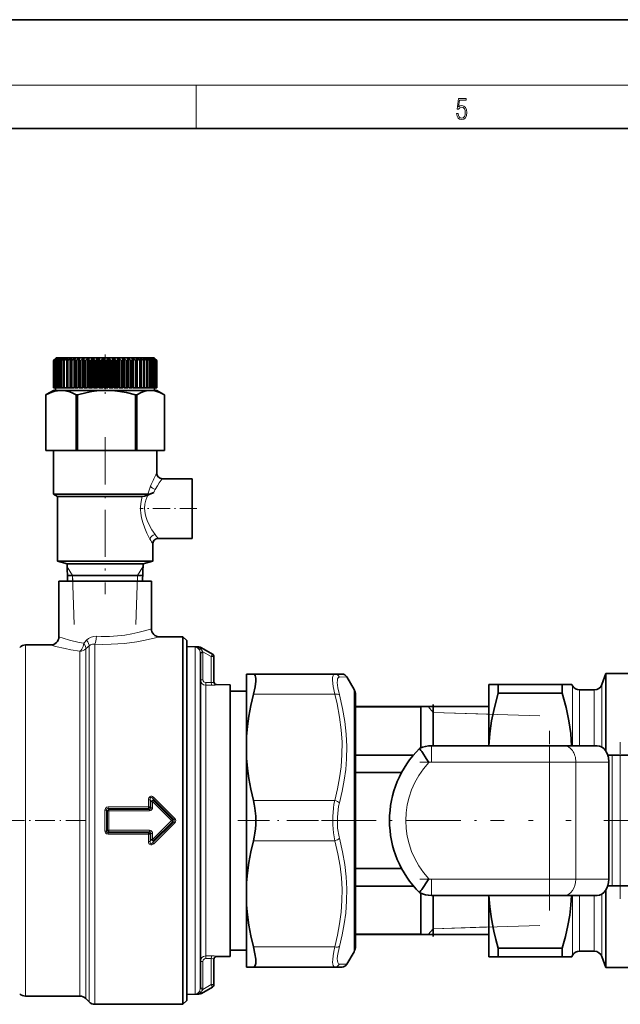
# Model space of a CAD drawing. Extents: x 0 to 420, y 0 to 297.
# Drawn here: x 199 to 254, y 207 to 297 of the extents above; entities that cross this region are included whole.
import ezdxf

# ---------------------------------------------------------------- set-up
doc = ezdxf.new("R2010")
doc.units = 0
doc.linetypes.add('DASHDOT', pattern=[18.5, 12, -3, 0.5, -3])

msp = doc.modelspace()

# ---------------------------------------------------------------- linework, layer by layer
at = {"color": 7, "lineweight": 35}
for p, q in [((210, 297), (0, 297)), ((420, 297), (210, 297)), ((410, 287), (20, 287)), ((202.095, 265.895), (201.89, 265.695)), ((202.138, 265.945), (201.893, 265.701)), ((202.102, 265.895), (201.914, 265.695)), ((202.147, 265.895), (201.932, 265.695)), ((202.165, 265.895), (201.992, 265.695)), ((202.249, 265.895), (202.026, 265.695)), ((202.102, 265.895), (202.095, 265.895)), ((202.095, 265.895), (202.095, 265.887)), ((202.278, 265.895), (202.121, 265.695)), ((202.138, 265.945), (204.546, 265.945)), ((202.165, 265.895), (202.147, 265.895)), ((202.147, 265.895), (202.147, 265.874)), ((202.398, 265.895), (202.17, 265.695)), ((202.278, 265.895), (202.249, 265.895)), ((202.249, 265.895), (202.249, 265.858)), ((202.437, 265.895), (202.3, 265.695)), ((202.594, 265.895), (202.363, 265.695)), ((202.437, 265.895), (202.398, 265.895)), ((202.398, 265.895), (202.398, 265.838)), ((202.643, 265.895), (202.526, 265.695)), ((202.643, 265.895), (202.594, 265.895)), ((202.594, 265.895), (202.594, 265.811)), ((202.834, 265.895), (202.603, 265.695)), ((202.893, 265.895), (202.797, 265.695)), ((202.893, 265.895), (202.834, 265.895)), ((202.834, 265.895), (202.834, 265.772)), ((203.116, 265.895), (202.887, 265.695)), ((203.184, 265.895), (203.11, 265.695)), ((203.184, 265.895), (203.116, 265.895)), ((203.116, 265.895), (203.116, 265.71)), ((203.436, 265.895), (203.212, 265.695)), ((203.512, 265.895), (203.436, 265.895)), ((203.436, 265.895), (203.436, 263.195)), ((203.512, 265.895), (203.462, 265.695)), ((203.792, 265.895), (203.575, 265.695)), ((203.875, 265.895), (203.792, 265.895)), ((203.792, 265.895), (203.792, 263.195)), ((203.875, 265.895), (203.848, 265.695)), ((204.178, 265.895), (203.971, 265.695)), ((204.268, 265.895), (204.178, 265.895)), ((204.178, 265.895), (204.178, 263.195)), ((204.268, 265.895), (204.266, 265.695)), ((204.592, 265.895), (204.46, 265.76)), ((204.546, 265.945), (211.138, 265.945)), ((204.687, 265.895), (204.592, 265.895)), ((204.592, 265.895), (204.592, 263.195)), ((204.687, 265.895), (204.709, 265.695)), ((204.687, 265.895), (204.687, 263.195)), ((205.028, 265.895), (204.847, 265.695)), ((205.127, 265.895), (205.028, 265.895)), ((205.028, 265.895), (205.028, 263.195)), ((205.127, 265.895), (205.173, 265.695)), ((205.127, 265.895), (205.127, 263.195)), ((205.482, 265.895), (205.316, 265.695)), ((205.584, 265.895), (205.482, 265.895)), ((205.482, 265.895), (205.482, 263.195)), ((205.584, 265.895), (205.653, 265.695)), ((205.584, 265.895), (205.584, 263.195)), ((205.948, 265.895), (205.801, 265.695)), ((206.053, 265.895), (205.948, 265.895)), ((205.948, 265.895), (205.948, 263.195)), ((206.053, 265.895), (206.145, 265.695)), ((206.053, 265.895), (206.053, 263.195)), ((206.422, 265.895), (206.294, 265.695)), ((206.527, 265.895), (206.422, 265.895)), ((206.422, 265.895), (206.422, 263.195)), ((206.527, 265.895), (206.641, 265.695)), ((206.527, 265.895), (206.527, 263.195)), ((206.898, 265.895), (206.791, 265.695)), ((207.003, 265.895), (206.898, 265.895)), ((206.898, 265.895), (206.898, 263.195)), ((207.003, 265.895), (207.138, 265.695)), ((207.003, 265.895), (207.003, 263.195)), ((207.371, 265.895), (207.286, 265.695)), ((207.476, 265.895), (207.371, 265.895)), ((207.371, 265.895), (207.371, 263.195)), ((207.476, 265.895), (207.629, 265.695)), ((207.476, 265.895), (207.476, 263.195)), ((207.837, 265.895), (207.775, 265.695)), ((207.938, 265.895), (207.837, 265.895)), ((207.837, 265.895), (207.837, 263.195)), ((207.938, 265.895), (208.109, 265.695)), ((207.938, 265.895), (207.938, 263.195)), ((208.289, 265.895), (208.251, 265.695)), ((208.387, 265.895), (208.289, 265.895)), ((208.289, 265.895), (208.289, 263.195)), ((208.387, 265.895), (208.573, 265.695)), ((208.387, 265.895), (208.387, 263.195)), ((208.723, 265.895), (208.709, 265.695)), ((208.817, 265.895), (208.723, 265.895)), ((208.723, 265.895), (208.723, 263.195)), ((208.817, 265.895), (209.016, 265.695)), ((208.817, 265.895), (208.817, 263.195)), ((209.134, 265.895), (209.144, 265.695)), ((209.222, 265.895), (209.134, 265.895)), ((209.222, 265.895), (209.432, 265.695)), ((209.222, 265.895), (209.222, 263.195)), ((209.518, 265.895), (209.552, 265.695)), ((209.599, 265.895), (209.518, 265.895)), ((209.599, 265.895), (209.819, 265.695)), ((209.599, 265.895), (209.599, 263.195)), ((209.871, 265.895), (209.928, 265.695)), ((209.944, 265.895), (209.871, 265.895)), ((209.944, 265.895), (210.17, 265.695)), ((209.944, 265.895), (209.944, 263.195)), ((210.188, 265.895), (210.268, 265.695)), ((210.253, 265.895), (210.188, 265.895)), ((210.253, 265.895), (210.483, 265.695)), ((210.253, 265.895), (210.253, 265.734)), ((210.466, 265.895), (210.569, 265.695)), ((210.522, 265.895), (210.466, 265.895)), ((210.522, 265.895), (210.753, 265.695)), ((210.522, 265.895), (210.522, 265.786)), ((210.702, 265.895), (210.826, 265.695)), ((210.748, 265.895), (210.702, 265.895)), ((210.748, 265.895), (210.978, 265.695)), ((210.748, 265.895), (210.748, 265.82)), ((210.893, 265.895), (211.037, 265.695)), ((210.93, 265.895), (210.893, 265.895)), ((210.93, 265.895), (211.156, 265.695)), ((210.93, 265.895), (210.93, 265.845)), ((211.038, 265.895), (211.2, 265.695)), ((211.064, 265.895), (211.038, 265.895)), ((211.064, 265.895), (211.285, 265.695)), ((211.064, 265.895), (211.064, 265.863)), ((211.135, 265.895), (211.313, 265.695)), ((211.15, 265.895), (211.135, 265.895)), ((211.138, 265.945), (211.382, 265.701)), ((211.15, 265.895), (211.362, 265.695)), ((211.15, 265.895), (211.15, 265.878)), ((211.183, 265.895), (211.375, 265.695)), ((211.186, 265.895), (211.183, 265.895)), ((211.186, 265.895), (211.382, 265.701)), ((201.893, 265.701), (201.888, 265.695)), ((201.888, 265.695), (201.89, 265.695)), ((201.888, 265.695), (201.888, 263.195)), ((201.89, 265.695), (201.89, 263.195)), ((201.914, 265.695), (201.932, 265.695)), ((201.914, 265.695), (201.914, 263.195)), ((201.932, 265.695), (201.932, 263.195)), ((201.992, 265.695), (202.026, 265.695)), ((201.992, 265.695), (201.992, 263.195)), ((202.026, 265.695), (202.026, 263.195)), ((202.121, 265.695), (202.17, 265.695)), ((202.121, 265.695), (202.121, 263.195)), ((202.17, 265.695), (202.17, 263.195)), ((202.3, 265.695), (202.363, 265.695)), ((202.3, 265.695), (202.3, 263.195)), ((202.363, 265.695), (202.363, 263.195)), ((202.526, 265.695), (202.603, 265.695)), ((202.526, 265.695), (202.526, 263.195)), ((202.603, 265.695), (202.603, 263.195)), ((202.797, 265.695), (202.887, 265.695)), ((202.797, 265.695), (202.797, 263.195)), ((202.887, 265.695), (202.887, 263.195)), ((203.11, 265.695), (203.212, 265.695)), ((203.11, 265.695), (203.11, 263.195)), ((203.212, 265.695), (203.212, 263.195)), ((203.462, 265.695), (203.575, 265.695)), ((203.462, 265.695), (203.462, 263.195)), ((203.575, 265.695), (203.575, 263.195)), ((203.848, 265.695), (203.971, 265.695)), ((203.848, 265.695), (203.848, 263.195)), ((203.971, 265.695), (203.971, 263.195)), ((204.266, 265.695), (204.397, 265.695)), ((204.266, 265.695), (204.266, 263.195)), ((204.46, 265.76), (204.397, 265.695)), ((204.397, 265.695), (204.397, 263.195)), ((204.709, 265.695), (204.847, 265.695)), ((204.709, 265.695), (204.709, 263.195)), ((204.847, 265.695), (204.847, 263.195)), ((205.173, 265.695), (205.316, 265.695)), ((205.173, 265.695), (205.173, 263.195)), ((205.316, 265.695), (205.316, 263.195)), ((205.653, 265.695), (205.801, 265.695)), ((205.653, 265.695), (205.653, 263.195)), ((205.801, 265.695), (205.801, 263.195)), ((206.145, 265.695), (206.294, 265.695)), ((206.145, 265.695), (206.145, 263.195)), ((206.294, 265.695), (206.294, 263.195)), ((206.641, 265.695), (206.791, 265.695)), ((206.641, 265.695), (206.641, 263.195)), ((206.791, 265.695), (206.791, 263.195)), ((207.138, 265.695), (207.286, 265.695)), ((207.138, 265.695), (207.138, 263.195)), ((207.286, 265.695), (207.286, 263.195)), ((207.629, 265.695), (207.775, 265.695)), ((207.629, 265.695), (207.629, 263.195)), ((207.775, 265.695), (207.775, 263.195)), ((208.109, 265.695), (208.251, 265.695)), ((208.109, 265.695), (208.109, 263.195)), ((208.251, 265.695), (208.251, 263.195)), ((208.573, 265.695), (208.709, 265.695)), ((208.573, 265.695), (208.573, 263.195)), ((208.709, 265.695), (208.709, 263.195)), ((209.016, 265.695), (209.144, 265.695)), ((209.016, 265.695), (209.016, 263.195)), ((209.144, 265.695), (209.144, 263.195)), ((209.432, 265.695), (209.552, 265.695)), ((209.432, 265.695), (209.432, 263.195)), ((209.552, 265.695), (209.552, 263.195)), ((209.819, 265.695), (209.928, 265.695)), ((209.819, 265.695), (209.819, 263.195)), ((209.928, 265.695), (209.928, 263.195)), ((210.17, 265.695), (210.268, 265.695)), ((210.17, 265.695), (210.17, 263.195)), ((210.268, 265.695), (210.268, 263.195)), ((210.483, 265.695), (210.569, 265.695)), ((210.483, 265.695), (210.483, 263.195)), ((210.569, 265.695), (210.569, 263.195)), ((210.753, 265.695), (210.826, 265.695)), ((210.753, 265.695), (210.753, 263.195)), ((210.826, 265.695), (210.826, 263.195)), ((210.978, 265.695), (211.037, 265.695)), ((210.978, 265.695), (210.978, 263.195)), ((211.037, 265.695), (211.037, 263.195)), ((211.156, 265.695), (211.2, 265.695)), ((211.156, 265.695), (211.156, 263.195)), ((211.2, 265.695), (211.2, 263.195)), ((211.285, 265.695), (211.313, 265.695)), ((211.285, 265.695), (211.285, 263.195)), ((211.313, 265.695), (211.313, 263.195)), ((211.362, 265.695), (211.375, 265.695)), ((211.362, 265.695), (211.362, 263.195)), ((211.375, 265.695), (211.375, 263.195)), ((211.382, 265.701), (211.388, 265.695)), ((211.388, 265.695), (211.388, 263.195)), ((201.888, 263.195), (201.89, 263.195)), ((201.914, 263.195), (201.89, 263.195)), ((201.914, 263.195), (201.932, 263.195)), ((201.992, 263.195), (201.932, 263.195)), ((201.992, 263.195), (202.026, 263.195)), ((202.121, 263.195), (202.026, 263.195)), ((202.088, 263.195), (202.088, 262.945)), ((202.121, 263.195), (202.17, 263.195)), ((202.3, 263.195), (202.17, 263.195)), ((202.3, 263.195), (202.363, 263.195)), ((202.526, 263.195), (202.363, 263.195)), ((202.526, 263.195), (202.603, 263.195)), ((202.797, 263.195), (202.603, 263.195)), ((202.797, 263.195), (202.887, 263.195)), ((203.11, 263.195), (202.887, 263.195)), ((203.11, 263.195), (203.212, 263.195)), ((203.436, 263.195), (203.212, 263.195)), ((203.462, 263.195), (203.575, 263.195)), ((203.792, 263.195), (203.575, 263.195)), ((203.848, 263.195), (203.971, 263.195)), ((204.178, 263.195), (203.971, 263.195)), ((204.266, 263.195), (204.397, 263.195)), ((204.592, 263.195), (204.397, 263.195)), ((204.687, 263.195), (204.709, 263.195)), ((204.709, 263.195), (204.847, 263.195)), ((205.028, 263.195), (204.847, 263.195)), ((205.127, 263.195), (205.173, 263.195)), ((205.173, 263.195), (205.316, 263.195)), ((205.482, 263.195), (205.316, 263.195)), ((205.584, 263.195), (205.653, 263.195)), ((205.653, 263.195), (205.801, 263.195)), ((205.948, 263.195), (205.801, 263.195)), ((206.053, 263.195), (206.145, 263.195)), ((206.145, 263.195), (206.294, 263.195)), ((206.422, 263.195), (206.294, 263.195)), ((206.527, 263.195), (206.641, 263.195)), ((206.641, 263.195), (206.791, 263.195)), ((206.898, 263.195), (206.791, 263.195)), ((207.003, 263.195), (207.138, 263.195)), ((207.138, 263.195), (207.286, 263.195)), ((207.371, 263.195), (207.286, 263.195)), ((207.476, 263.195), (207.629, 263.195)), ((207.629, 263.195), (207.775, 263.195)), ((207.837, 263.195), (207.775, 263.195)), ((207.938, 263.195), (208.109, 263.195)), ((208.109, 263.195), (208.251, 263.195)), ((208.289, 263.195), (208.251, 263.195)), ((208.387, 263.195), (208.573, 263.195)), ((208.573, 263.195), (208.709, 263.195)), ((208.723, 263.195), (208.709, 263.195)), ((208.817, 263.195), (209.016, 263.195)), ((209.016, 263.195), (209.144, 263.195)), ((209.222, 263.195), (209.432, 263.195)), ((209.432, 263.195), (209.552, 263.195)), ((209.819, 263.195), (209.599, 263.195)), ((209.819, 263.195), (209.928, 263.195)), ((210.17, 263.195), (209.944, 263.195)), ((210.17, 263.195), (210.268, 263.195)), ((210.483, 263.195), (210.268, 263.195)), ((210.483, 263.195), (210.569, 263.195)), ((210.569, 263.195), (210.753, 263.195)), ((210.753, 263.195), (210.826, 263.195)), ((210.826, 263.195), (210.978, 263.195)), ((210.978, 263.195), (211.037, 263.195)), ((211.037, 263.195), (211.156, 263.195)), ((211.156, 263.195), (211.2, 263.195)), ((211.188, 263.195), (211.188, 262.945)), ((211.2, 263.195), (211.285, 263.195)), ((211.285, 263.195), (211.313, 263.195)), ((211.313, 263.195), (211.362, 263.195)), ((211.362, 263.195), (211.375, 263.195)), ((211.375, 263.195), (211.388, 263.195)), ((201.239, 262.57), (201.189, 262.541)), ((201.189, 262.541), (201.192, 262.541)), ((201.189, 262.541), (201.189, 257.445)), ((201.192, 257.445), (201.192, 262.541)), ((201.888, 262.945), (201.239, 262.571)), ((202.593, 262.945), (201.888, 262.945)), ((206.773, 262.945), (202.593, 262.945)), ((203.995, 262.541), (204.102, 262.541)), ((203.995, 262.541), (203.995, 257.445)), ((204.102, 257.445), (204.102, 262.541)), ((210.817, 262.945), (206.773, 262.945)), ((209.444, 262.541), (209.548, 262.541)), ((209.444, 262.541), (209.444, 257.445)), ((209.548, 257.445), (209.548, 262.541)), ((211.388, 262.945), (210.817, 262.945)), ((211.388, 262.945), (212.036, 262.571)), ((212.036, 262.57), (212.087, 262.541)), ((212.087, 262.541), (212.087, 257.445)), ((201.189, 257.445), (201.192, 257.445)), ((201.192, 257.445), (203.995, 257.445)), ((201.888, 257.445), (206.638, 257.445)), ((201.888, 257.445), (201.888, 253.411)), ((203.995, 257.445), (204.102, 257.445)), ((204.102, 257.445), (209.444, 257.445)), ((206.638, 257.445), (211.388, 257.445)), ((209.444, 257.445), (209.548, 257.445)), ((209.548, 257.445), (212.087, 257.445)), ((211.388, 257.445), (211.388, 255.345)), ((214.638, 254.845), (211.888, 254.845)), ((214.638, 254.845), (214.638, 252.095)), ((201.888, 253.411), (206.638, 253.411)), ((202.263, 253.195), (201.888, 253.411)), ((206.638, 253.411), (210.554, 253.411)), ((202.263, 253.195), (206.638, 253.195)), ((202.263, 253.195), (202.263, 247.268)), ((206.638, 253.195), (210.045, 253.195)), ((214.638, 249.345), (214.638, 252.095)), ((211.013, 248.845), (211.013, 247.268)), ((214.638, 249.345), (211.513, 249.345)), ((202.263, 247.268), (206.638, 247.268)), ((203.151, 247.03), (202.263, 247.268)), ((203.151, 247.03), (206.638, 247.03)), ((203.151, 247.03), (203.2, 245.445)), ((206.638, 247.268), (211.013, 247.268)), ((206.638, 247.03), (210.125, 247.03)), ((210.125, 247.03), (210.076, 245.445)), ((210.125, 247.03), (211.013, 247.268)), ((202.388, 245.445), (210.888, 245.445)), ((202.388, 245.445), (202.388, 240.32)), ((210.091, 245.945), (203.184, 245.945)), ((206.595, 245.945), (203.185, 245.945)), ((206.681, 245.945), (206.595, 245.945)), ((210.091, 245.945), (206.681, 245.945)), ((210.888, 245.445), (210.888, 241.07)), ((211.638, 240.32), (213.788, 240.32)), ((213.788, 240.32), (213.788, 238.254)), ((214.138, 239.97), (213.788, 240.32)), ((214.138, 237.947), (214.138, 239.97)), ((199.323, 239.57), (201.638, 239.57)), ((215.263, 239.388), (214.138, 239.427)), ((215.388, 237.009), (215.388, 238.847)), ((216.513, 238.734), (215.496, 239.321)), ((213.788, 238.254), (213.788, 223.445)), ((214.138, 206.92), (214.138, 237.947)), ((216.638, 238.499), (216.638, 238.518)), ((216.638, 238.499), (216.638, 236.159)), ((215.388, 208.042), (215.388, 237.009)), ((252.271, 235.938), (252.638, 236.945)), ((252.638, 236.945), (252.638, 229.825)), ((252.638, 236.945), (266.138, 236.945)), ((219.638, 236.895), (220.262, 236.895)), ((219.638, 236.895), (219.638, 231.175)), ((220.262, 236.895), (227.731, 236.895)), ((227.731, 236.895), (228.407, 236.895)), ((229.504, 235.495), (228.84, 236.645)), ((218.138, 235.921), (216.886, 235.932)), ((218.138, 234.394), (218.138, 235.921)), ((218.138, 235.345), (219.638, 235.345)), ((241.888, 235.945), (241.888, 230.32)), ((241.888, 235.945), (242.754, 235.945)), ((242.754, 235.945), (242.754, 235.155)), ((242.754, 235.945), (248.638, 235.945)), ((242.754, 235.155), (248.638, 235.155)), ((249.504, 235.945), (248.638, 235.945)), ((248.638, 235.945), (248.638, 235.155)), ((249.504, 235.945), (249.576, 235.82)), ((250.225, 235.445), (251.567, 235.445)), ((218.138, 210.969), (218.138, 234.394)), ((229.638, 223.172), (229.638, 234.995)), ((241.888, 233.92), (229.638, 233.92)), ((235.638, 233.879), (229.638, 233.879)), ((229.638, 233.879), (229.638, 229.466)), ((235.638, 233.879), (235.638, 230.119)), ((236.788, 234.09), (236.788, 230.32)), ((219.638, 231.175), (219.638, 229.165)), ((236.619, 230.32), (247.466, 230.32)), ((248.808, 230.32), (247.466, 230.32)), ((248.808, 230.32), (251.841, 230.32)), ((219.638, 229.165), (219.638, 223.126)), ((234.967, 229.466), (229.638, 229.466)), ((252.817, 229.445), (253.226, 229.445)), ((252.914, 218.07), (252.914, 228.82)), ((253.226, 229.445), (253.941, 229.445)), ((253.941, 229.445), (266.834, 229.445)), ((233.873, 227.858), (229.638, 227.858)), ((229.638, 227.858), (229.638, 219.032)), ((213.788, 223.445), (213.788, 206.57)), ((219.638, 223.126), (219.638, 217.725)), ((229.638, 211.895), (229.638, 223.172)), ((233.873, 219.032), (229.638, 219.032)), ((219.638, 217.725), (219.638, 215.715)), ((234.967, 217.424), (229.638, 217.424)), ((229.638, 217.424), (229.638, 213.011)), ((252.638, 217.065), (252.638, 209.945)), ((252.817, 217.445), (253.226, 217.445)), ((253.941, 217.445), (253.226, 217.445)), ((253.941, 217.445), (266.834, 217.445)), ((235.638, 216.771), (235.638, 213.011)), ((247.466, 216.57), (236.619, 216.57)), ((236.788, 216.57), (236.788, 212.8)), ((241.888, 216.57), (241.888, 210.945)), ((247.466, 216.57), (248.808, 216.57)), ((251.841, 216.57), (248.808, 216.57)), ((219.638, 215.715), (219.638, 209.995)), ((235.638, 213.011), (229.638, 213.011)), ((241.888, 212.97), (229.638, 212.97)), ((242.754, 211.735), (242.754, 210.945)), ((242.754, 211.735), (248.638, 211.735)), ((248.638, 211.735), (248.638, 210.945)), ((216.638, 210.731), (216.638, 208.391)), ((218.138, 210.969), (216.886, 210.958)), ((218.138, 211.545), (219.638, 211.545)), ((229.504, 211.395), (228.84, 210.245)), ((242.754, 210.945), (241.888, 210.945)), ((242.754, 210.945), (248.638, 210.945)), ((248.638, 210.945), (249.504, 210.945)), ((249.504, 210.945), (249.576, 211.07)), ((250.225, 211.445), (251.567, 211.445)), ((252.271, 210.951), (252.638, 209.945)), ((219.638, 209.995), (220.262, 209.995)), ((220.262, 209.995), (227.731, 209.995)), ((228.407, 209.995), (227.731, 209.995)), ((252.638, 209.945), (254.893, 209.945)), ((216.513, 208.156), (215.496, 207.568)), ((216.638, 208.372), (216.638, 208.391)), ((204.327, 207.32), (199.323, 207.32)), ((204.857, 207.1), (205.168, 206.79)), ((215.263, 207.502), (214.138, 207.462)), ((213.788, 206.57), (205.698, 206.57)), ((214.138, 206.92), (213.788, 206.57))]:
    msp.add_line(p, q, dxfattribs=at)
at = {"color": 7, "lineweight": 13}
for p, q in [((16, 291), (414, 291)), ((215, 287), (215, 291)), ((211.305, 255.195), (211.388, 255.345)), ((210.772, 249.264), (210.763, 249.279)), ((203.658, 245.945), (203.159, 246.75)), ((209.617, 245.945), (210.116, 246.75)), ((203.658, 245.945), (203.674, 245.445)), ((203.798, 241.445), (203.658, 245.945)), ((209.477, 241.445), (209.617, 245.945)), ((209.617, 245.945), (209.602, 245.445)), ((205.698, 223.445), (205.698, 239.652)), ((199.323, 223.445), (199.323, 239.57)), ((204.327, 223.445), (204.327, 239.003)), ((204.857, 239.215), (204.857, 223.445)), ((205.168, 239.497), (205.168, 223.445)), ((214.905, 237.447), (214.905, 239.379)), ((215.263, 239.368), (214.905, 239.379)), ((215.263, 239.368), (215.263, 239.388)), ((215.623, 238.945), (215.384, 238.912)), ((215.629, 238.847), (215.388, 238.847)), ((215.496, 239.301), (215.496, 239.321)), ((216.513, 238.715), (215.496, 239.301)), ((216.396, 238.499), (215.623, 238.945)), ((215.629, 238.847), (215.629, 236.377)), ((216.396, 238.499), (216.638, 238.499)), ((216.396, 238.499), (216.396, 236.124)), ((216.513, 238.715), (216.513, 238.734)), ((214.905, 207.51), (214.905, 237.447)), ((215.629, 236.377), (215.388, 236.377)), ((215.877, 236.127), (216.396, 236.124)), ((228.164, 236.624), (228.84, 236.645)), ((215.883, 234.411), (215.883, 235.878)), ((215.883, 235.878), (216.403, 235.875)), ((216.886, 235.91), (216.886, 235.932)), ((229.504, 235.495), (229.504, 223.161)), ((249.576, 235.82), (249.576, 230.32)), ((250.225, 235.445), (250.225, 230.32)), ((251.567, 235.445), (251.567, 230.32)), ((252.271, 235.938), (252.271, 230.194)), ((215.883, 211.012), (215.883, 234.411)), ((220.262, 235.045), (227.731, 235.045)), ((236.788, 233.373), (236.317, 233.92)), ((241.888, 233.214), (236.788, 233.373)), ((246.582, 233.067), (236.788, 233.373)), ((236.619, 230.32), (236.619, 228.82)), ((247.466, 228.82), (247.466, 230.32)), ((247.466, 228.82), (236.619, 228.82)), ((247.466, 228.82), (249.882, 228.82)), ((247.466, 218.07), (247.466, 228.82)), ((252.914, 228.82), (249.882, 228.82)), ((249.882, 218.07), (249.882, 228.82)), ((253.226, 217.445), (253.226, 229.445)), ((253.941, 229.445), (253.941, 217.445)), ((210.626, 225.361), (210.626, 224.695)), ((210.77, 225.374), (210.77, 224.703)), ((210.851, 225.173), (210.77, 225.374)), ((210.851, 224.621), (210.851, 225.173)), ((210.996, 225.184), (212.723, 223.445)), ((210.996, 224.628), (210.996, 225.184)), ((212.94, 223.547), (211.006, 225.49)), ((211.095, 225.273), (211.006, 225.49)), ((211.095, 225.273), (212.825, 223.547)), ((213.042, 223.647), (211.106, 225.576)), ((220.262, 225.295), (227.731, 225.295)), ((206.626, 224.409), (206.626, 223.445)), ((206.77, 224.415), (206.77, 223.445)), ((206.77, 224.415), (206.852, 224.332)), ((206.852, 222.558), (206.852, 224.332)), ((206.909, 224.695), (210.626, 224.695)), ((206.909, 224.562), (206.909, 224.695)), ((206.909, 224.562), (210.626, 224.562)), ((206.909, 224.562), (206.996, 224.474)), ((206.996, 224.338), (206.996, 224.474)), ((210.712, 224.474), (206.996, 224.474)), ((210.712, 224.338), (206.996, 224.338)), ((206.996, 222.552), (206.996, 224.338)), ((210.626, 224.562), (210.626, 224.695)), ((210.626, 224.562), (210.712, 224.474)), ((210.712, 224.338), (210.712, 224.474)), ((210.77, 224.703), (210.851, 224.621)), ((199.323, 207.32), (199.323, 223.445)), ((204.327, 223.445), (204.327, 207.32)), ((204.857, 223.445), (204.857, 207.1)), ((205.168, 223.445), (205.168, 206.79)), ((205.698, 206.57), (205.698, 223.445)), ((206.626, 223.445), (206.626, 222.481)), ((206.77, 223.445), (206.77, 222.475)), ((210.996, 221.706), (212.723, 223.445)), ((212.723, 223.445), (212.825, 223.547)), ((212.825, 223.343), (212.723, 223.445)), ((212.825, 223.547), (212.94, 223.547)), ((212.94, 223.547), (213.042, 223.647)), ((206.852, 222.558), (206.77, 222.475)), ((206.996, 222.552), (210.712, 222.552)), ((206.996, 222.552), (206.996, 222.416)), ((210.712, 222.552), (210.712, 222.416)), ((212.94, 223.343), (211.006, 221.4)), ((211.095, 221.617), (212.825, 223.343)), ((213.042, 223.243), (211.106, 221.314)), ((212.825, 223.343), (212.94, 223.343)), ((212.94, 223.343), (213.042, 223.243)), ((229.504, 223.161), (229.504, 211.395)), ((206.996, 222.416), (206.909, 222.328)), ((206.909, 222.328), (206.909, 222.194)), ((210.626, 222.328), (206.909, 222.328)), ((210.626, 222.194), (206.909, 222.194)), ((206.996, 222.416), (210.712, 222.416)), ((210.712, 222.416), (210.626, 222.328)), ((210.626, 222.328), (210.626, 222.194)), ((210.626, 222.194), (210.626, 221.529)), ((210.851, 222.269), (210.77, 222.186)), ((210.77, 222.186), (210.77, 221.516)), ((210.851, 221.717), (210.77, 221.516)), ((210.851, 221.717), (210.851, 222.269)), ((210.996, 221.706), (210.996, 222.262)), ((211.095, 221.617), (211.006, 221.4)), ((220.262, 221.595), (227.731, 221.595)), ((236.619, 218.07), (247.466, 218.07)), ((236.619, 218.07), (236.619, 216.57)), ((249.882, 218.07), (247.466, 218.07)), ((247.466, 218.07), (247.466, 216.57)), ((249.882, 218.07), (252.914, 218.07)), ((249.576, 216.57), (249.576, 211.07)), ((250.225, 216.57), (250.225, 211.445)), ((251.567, 216.57), (251.567, 211.445)), ((252.271, 216.696), (252.271, 210.951)), ((236.788, 213.517), (236.317, 212.97)), ((246.582, 213.823), (236.788, 213.517)), ((236.788, 213.517), (241.888, 213.676)), ((220.262, 211.845), (227.731, 211.845)), ((216.396, 210.766), (215.877, 210.763)), ((216.403, 211.015), (215.883, 211.012)), ((216.396, 210.766), (216.396, 208.391)), ((216.886, 210.958), (216.886, 210.98)), ((215.629, 210.513), (215.388, 210.513)), ((215.629, 210.513), (215.629, 208.042)), ((228.84, 210.245), (228.164, 210.266)), ((215.629, 208.042), (215.388, 208.042)), ((215.496, 207.589), (216.513, 208.175)), ((215.623, 207.945), (216.396, 208.391)), ((216.396, 208.391), (216.638, 208.391)), ((216.513, 208.156), (216.513, 208.175)), ((214.905, 207.51), (215.263, 207.522)), ((215.263, 207.522), (215.263, 207.502)), ((215.623, 207.945), (215.384, 207.977)), ((215.496, 207.589), (215.496, 207.568))]:
    msp.add_line(p, q, dxfattribs=at)
at = {"color": 7, "linetype": 'DASHDOT', "lineweight": 13, "ltscale": 0.09}
msp.add_line((206.638, 266.245), (206.638, 262.645), dxfattribs=at)
at = {"color": 7, "linetype": 'DASHDOT', "lineweight": 13, "ltscale": 0.36}
for p, q in [((206.638, 258.645), (206.638, 244.245)), ((253.941, 216.245), (253.941, 230.645))]:
    msp.add_line(p, q, dxfattribs=at)
at = {"color": 7, "linetype": 'DASHDOT', "lineweight": 13, "ltscale": 0.13128}
msp.add_line((215.075, 252.095), (209.824, 252.095), dxfattribs=at)
at = {"color": 7, "linetype": 'DASHDOT', "lineweight": 13, "ltscale": 0.4125}
msp.add_line((247.466, 215.195), (247.466, 231.695), dxfattribs=at)
at = {"color": 7, "linetype": 'DASHDOT', "lineweight": 13, "ltscale": 0.325428}
msp.add_line((248.551, 228.82), (235.534, 228.82), dxfattribs=at)
at = {"color": 7, "linetype": 'DASHDOT', "lineweight": 13, "ltscale": 0.362852}
msp.add_line((199.037, 223.445), (184.522, 223.445), dxfattribs=at)
at = {"color": 7, "linetype": 'DASHDOT', "lineweight": 13, "ltscale": 0.150118}
msp.add_line((204.827, 223.445), (198.823, 223.445), dxfattribs=at)
at = {"color": 7, "linetype": 'DASHDOT', "lineweight": 13, "ltscale": 0.242797}
msp.add_line((218.828, 223.445), (228.54, 223.445), dxfattribs=at)
at = {"color": 7, "linetype": 'DASHDOT', "lineweight": 13, "ltscale": 0.419467}
msp.add_line((226.507, 223.445), (243.286, 223.445), dxfattribs=at)
at = {"color": 7, "linetype": 'DASHDOT', "lineweight": 13}
msp.add_line((282.964, 223.445), (245.517, 223.445), dxfattribs=at)
at = {"color": 7, "linetype": 'DASHDOT', "lineweight": 13, "ltscale": 0.32542}
msp.add_line((235.534, 218.07), (248.551, 218.07), dxfattribs=at)
at = {"color": 7, "lineweight": 13}
msp.add_lwpolyline([(238.932, 288.376), (238.97, 288.142), (239.066, 287.967), (239.207, 287.858), (239.395, 287.819), (239.591, 287.867), (239.739, 287.992), (239.835, 288.195), (239.869, 288.467), (239.835, 288.732), (239.744, 288.935), (239.6, 289.063), (239.414, 289.11), (239.241, 289.077), (239.116, 288.985), (239.187, 289.616), (239.802, 289.616), (239.802, 289.764), (239.088, 289.764), (238.978, 288.771), (239.093, 288.771), (239.214, 288.913), (239.391, 288.963), (239.531, 288.926), (239.637, 288.826), (239.702, 288.668), (239.727, 288.459), (239.704, 288.25), (239.639, 288.097), (239.535, 288), (239.399, 287.967), (239.264, 287.995), (239.161, 288.078), (239.095, 288.206), (239.068, 288.376)], close=True, dxfattribs=at)
at = {"color": 7, "lineweight": 35}
for points in [[(201.192, 262.541), (201.466, 262.677), (201.743, 262.789), (202.008, 262.87), (202.276, 262.923), (202.593, 262.945)], [(202.593, 262.945), (202.855, 262.93), (203.115, 262.885), (203.391, 262.808), (203.664, 262.702), (203.995, 262.541)], [(204.102, 262.541), (204.981, 262.756), (205.434, 262.838), (205.89, 262.898), (206.33, 262.933), (206.773, 262.945)], [(206.773, 262.945), (207.271, 262.93), (207.766, 262.886), (208.19, 262.825), (208.611, 262.747), (209.444, 262.541)], [(209.548, 262.541), (209.966, 262.756), (210.188, 262.84), (210.412, 262.901), (210.614, 262.934), (210.817, 262.945)], [(210.817, 262.945), (211.054, 262.93), (211.289, 262.886), (211.665, 262.758), (212.036, 262.57)], [(210.045, 253.195), (210.251, 253.229), (210.557, 253.339)], [(211.119, 253.581), (210.722, 253.438), (210.554, 253.411)], [(220.262, 235.045), (220.409, 235.718), (220.475, 236.258), (220.478, 236.482), (220.458, 236.66), (220.419, 236.78), (220.362, 236.859), (220.262, 236.895)], [(242.754, 235.155), (242.399, 233.843), (242.146, 232.614), (241.982, 231.451), (241.9, 230.32)], [(248.638, 235.155), (248.992, 233.843), (249.246, 232.614), (249.409, 231.451), (249.492, 230.32)], [(219.638, 231.175), (219.715, 232.1), (219.842, 233.046), (220.023, 234.024), (220.262, 235.045)], [(235.782, 229.695), (236.141, 229.16), (236.372, 228.789)], [(219.638, 229.165), (219.715, 228.24), (219.842, 227.294), (220.023, 226.316), (220.262, 225.295)], [(220.472, 223.092), (220.47, 223.846), (220.401, 224.587), (220.34, 224.947), (220.262, 225.295)], [(220.472, 223.092), (220.445, 222.685), (220.398, 222.284), (220.338, 221.934), (220.262, 221.595)], [(219.638, 217.725), (219.715, 218.65), (219.842, 219.596), (220.023, 220.574), (220.262, 221.595)], [(235.782, 217.195), (236.257, 217.913), (236.372, 218.101)], [(241.9, 216.57), (241.974, 215.514), (242.119, 214.43), (242.34, 213.301), (242.528, 212.535), (242.754, 211.735)], [(249.492, 216.57), (249.432, 215.666), (249.321, 214.744), (249.156, 213.793), (248.93, 212.792), (248.638, 211.735)], [(219.638, 215.715), (219.715, 214.79), (219.842, 213.844), (220.023, 212.866), (220.262, 211.845)], [(220.262, 209.995), (220.364, 210.033), (220.433, 210.142), (220.471, 210.32), (220.48, 210.494), (220.471, 210.702), (220.402, 211.21), (220.262, 211.845)]]:
    msp.add_lwpolyline(points, dxfattribs=at)
at = {"color": 7, "lineweight": 13}
for points in [[(211.888, 254.845), (211.618, 254.459), (211.445, 254.186), (211.252, 253.848)], [(210.557, 253.339), (210.464, 253.11), (210.386, 252.872), (210.301, 252.491), (210.271, 252.095)], [(209.919, 251.693), (209.9, 251.999), (209.904, 252.304), (209.953, 252.758), (210.045, 253.195)], [(210.763, 249.279), (210.476, 249.838), (210.276, 250.298), (210.095, 250.815), (209.986, 251.246), (209.919, 251.693)], [(210.271, 252.095), (210.31, 251.646), (210.369, 251.375), (210.488, 251.017)], [(210.488, 251.017), (210.709, 250.541), (210.939, 250.147), (211.235, 249.712)], [(210.888, 241.07), (210.877, 241.066), (210.794, 241.039), (210.124, 240.836), (209.657, 240.715), (209.1, 240.592), (208.463, 240.482), (207.768, 240.398), (207.033, 240.352), (206.283, 240.351), (205.839, 240.372)], [(202.388, 240.32), (202.791, 240.186), (203.355, 240.019), (204.246, 239.806), (204.674, 239.727)], [(204.327, 239.003), (204.423, 239.077), (204.506, 239.189), (204.567, 239.309), (204.615, 239.442), (204.674, 239.727)], [(204.674, 239.727), (204.797, 239.52), (204.862, 239.327), (204.857, 239.215)], [(204.938, 240.008), (205.127, 240.174), (205.348, 240.293), (205.589, 240.36), (205.839, 240.372)], [(205.168, 239.497), (205.171, 239.555), (205.125, 239.706), (205.045, 239.855), (204.938, 240.008)], [(205.698, 239.652), (205.493, 239.646), (205.303, 239.587), (205.168, 239.497)], [(205.839, 240.372), (205.819, 240.133), (205.784, 239.907), (205.734, 239.722), (205.698, 239.652)], [(211.638, 240.32), (211.632, 240.318), (211.142, 240.192), (210.157, 239.974), (209.564, 239.867), (208.407, 239.715), (207.8, 239.665), (207.183, 239.635), (206.44, 239.628), (205.698, 239.652)], [(204.327, 239.003), (203.479, 239.139), (202.957, 239.242), (202.09, 239.447), (201.638, 239.57)], [(216.638, 236.159), (216.637, 236.157), (216.636, 236.155), (216.632, 236.152), (216.62, 236.147), (216.577, 236.137), (216.467, 236.125), (216.396, 236.124)], [(227.731, 235.045), (227.592, 235.764), (227.537, 236.326), (227.541, 236.543), (227.567, 236.711), (227.614, 236.826), (227.683, 236.886), (227.731, 236.895)], [(228.164, 234.996), (228.025, 235.627), (227.97, 236.12), (227.974, 236.31), (228, 236.458), (228.047, 236.56), (228.116, 236.615), (228.164, 236.624)], [(216.886, 235.91), (216.885, 235.909), (216.884, 235.907), (216.882, 235.906), (216.873, 235.903), (216.762, 235.887), (216.403, 235.875)], [(227.731, 225.295), (227.988, 226.364), (228.179, 227.383), (228.311, 228.365), (228.394, 229.506), (228.4, 230.635), (228.331, 231.772), (228.182, 232.938), (227.949, 234.156), (227.731, 235.045)], [(228.164, 225.073), (228.416, 226.138), (228.605, 227.156), (228.737, 228.141), (228.815, 229.105), (228.839, 230.241), (228.789, 231.38), (228.663, 232.54), (228.457, 233.738), (228.164, 234.996)], [(210.626, 225.361), (210.635, 225.452), (210.667, 225.542), (210.708, 225.6), (210.766, 225.648), (210.845, 225.676), (210.928, 225.675), (211.003, 225.65), (211.106, 225.576)], [(210.77, 225.374), (210.779, 225.493), (210.81, 225.548), (210.837, 225.566), (210.893, 225.571), (210.968, 225.53), (211.006, 225.49)], [(227.544, 223.051), (227.543, 223.817), (227.605, 224.572), (227.659, 224.939), (227.731, 225.295)], [(206.909, 224.695), (206.773, 224.662), (206.672, 224.568), (206.637, 224.491), (206.626, 224.409)], [(206.909, 224.562), (206.849, 224.554), (206.801, 224.52), (206.775, 224.47), (206.77, 224.415)], [(210.996, 224.628), (210.984, 224.541), (210.946, 224.46), (210.842, 224.369), (210.712, 224.338)], [(210.851, 224.621), (210.846, 224.563), (210.818, 224.513), (210.77, 224.482), (210.712, 224.474)], [(227.977, 223.098), (227.976, 223.772), (228.038, 224.437), (228.092, 224.76), (228.164, 225.073)], [(206.626, 222.481), (206.637, 222.398), (206.672, 222.321), (206.773, 222.228), (206.909, 222.194)], [(206.77, 222.475), (206.779, 222.409), (206.818, 222.354), (206.861, 222.332), (206.909, 222.328)], [(210.712, 222.552), (210.843, 222.521), (210.946, 222.429), (210.984, 222.348), (210.996, 222.262)], [(227.544, 223.051), (227.606, 222.307), (227.731, 221.595)], [(210.712, 222.416), (210.77, 222.408), (210.818, 222.376), (210.846, 222.326), (210.851, 222.269)], [(227.731, 211.845), (227.99, 212.924), (228.182, 213.951), (228.323, 215.034), (228.395, 216.091), (228.402, 217.138), (228.343, 218.191), (228.216, 219.268), (228.018, 220.385), (227.731, 221.595)], [(228.164, 211.894), (228.416, 212.952), (228.605, 213.966), (228.737, 214.948), (228.822, 216.063), (228.837, 217.168), (228.781, 218.278), (228.654, 219.411), (228.45, 220.585), (228.164, 221.817)], [(210.626, 221.529), (210.635, 221.437), (210.667, 221.348), (210.708, 221.29), (210.766, 221.242), (210.845, 221.214), (210.928, 221.215), (211.003, 221.24), (211.106, 221.314)], [(210.77, 221.516), (210.779, 221.396), (210.81, 221.342), (210.837, 221.324), (210.893, 221.319), (210.933, 221.335), (211.006, 221.4)], [(227.731, 209.995), (227.646, 210.027), (227.586, 210.12), (227.552, 210.252), (227.537, 210.427), (227.544, 210.697), (227.577, 211.024), (227.64, 211.41), (227.731, 211.845)], [(228.164, 210.266), (228.072, 210.301), (228.01, 210.4), (227.977, 210.551), (227.969, 210.753), (227.989, 211.02), (228.038, 211.337), (228.164, 211.894)], [(216.396, 210.766), (216.523, 210.761), (216.625, 210.741), (216.634, 210.736), (216.636, 210.734), (216.638, 210.732), (216.638, 210.731)], [(216.403, 211.015), (216.664, 211.009), (216.841, 210.994), (216.876, 210.986), (216.883, 210.983), (216.884, 210.982), (216.885, 210.981), (216.886, 210.98)]]:
    msp.add_lwpolyline(points, dxfattribs=at)
for centre, radius, start, end in [((220.229, 250.282), 10.186, 151.16662, 157.56949), ((217.057, 251.602), 6.75, 157.64799, 164.44706), ((216.134, 251.253), 5.529, 152.01259, 155.10403), ((220.499, 256.438), 11.449, 215.98068, 218.28565), ((222.628, 255.811), 13.544, 208.90866, 210.9522), ((182.108, 261.169), 31.128, 316.46251, 317.17273), ((204.33, 239.768), 0.764, 269.80584, 313.69759), ((181.221, 265.574), 35.405, 311.88323, 312.56221), ((214.853, 238.866), 0.517, 55.14308, 84.17841), ((214.838, 238.049), 1.332, 71.26328, 87.13167), ((214.829, 238.821), 0.566, 34.37146, 55.73555), ((214.951, 239.325), 0.315, 357.35296, 7.80087), ((215.246, 238.868), 0.5, 60.04083, 88.05473), ((215.022, 238.802), 0.564, 42.72263, 64.28602), ((214.858, 238.843), 0.53, 7.46861, 34.13515), ((214.881, 238.847), 0.506, 359.99845, 7.37089), ((214.825, 238.514), 0.907, 28.37546, 47.67988), ((214.874, 238.847), 0.755, 359.99904, 7.39503), ((215.887, 236.377), 0.499, 179.97767, 269.62301), ((215.879, 236.376), 0.25, 179.79181, 269.57616), ((216.887, 236.16), 0.25, 180.05815, 269.55932), ((227.728, 236.409), 0.486, 26.22522, 89.63182), ((242.088, 223.445), 7.825, 136.92661, 223.07339), ((236.619, 227.819), 1.001, 90.00632, 104.30593), ((211.643, 224.569), 0.893, 127.83704, 136.42991), ((206.653, 225.597), 1.189, 268.70452, 275.66465), ((207.01, 224.316), 0.159, 95.01115, 174.1491), ((210.612, 224.721), 0.159, 274.97362, 353.83533), ((210.968, 223.629), 0.999, 88.44162, 96.73089), ((212.703, 223.445), 0.159, 320.0604, 39.9396), ((212.853, 223.442), 0.136, 1.293, 50.24913), ((212.853, 223.448), 0.136, 309.75087, 358.70701), ((212.843, 223.443), 0.285, 0.42596, 45.73071), ((212.843, 223.447), 0.285, 314.27301, 359.57539), ((206.653, 221.292), 1.189, 84.3353, 91.29546), ((207.01, 222.574), 0.159, 185.8509, 264.98885), ((206.968, 223.872), 1.32, 264.9145, 271.1826), ((210.612, 222.169), 0.159, 6.16467, 85.02638), ((210.968, 223.26), 0.999, 263.26911, 271.55838), ((236.619, 219.071), 1.001, 255.69407, 269.99368), ((215.887, 210.513), 0.499, 90.37699, 180.02233), ((215.879, 210.514), 0.25, 90.42405, 180.20806), ((227.728, 210.48), 0.486, 270.3681, 333.77468), ((214.881, 208.042), 0.506, 352.62907, 0.00153), ((214.874, 208.042), 0.755, 352.60499, 0.00089), ((214.853, 208.024), 0.517, 275.82174, 304.85674), ((214.838, 208.841), 1.332, 272.86806, 288.737), ((214.829, 208.068), 0.566, 304.25799, 325.62563), ((215.246, 208.022), 0.5, 271.94527, 299.95917), ((214.951, 207.565), 0.315, 352.19917, 2.64703), ((215.022, 208.088), 0.564, 295.71356, 317.27772), ((214.858, 208.046), 0.53, 325.86485, 352.53139), ((214.825, 208.376), 0.907, 312.32012, 331.62454)]:
    msp.add_arc(centre, radius, start, end, dxfattribs=at)
at = {"color": 7, "lineweight": 35}
for centre, radius, start, end in [((211.888, 255.345), 0.5, 180.0008, 269.99983), ((191.411, 298.488), 49.041, 292.98017, 293.69521), ((211.513, 248.845), 0.5, 90.00043, 179.99931), ((211.638, 241.07), 0.75, 179.99548, 270.00471), ((201.638, 240.32), 0.75, 269.99758, 0.00241), ((199.323, 238.82), 0.75, 89.99967, 135.00154), ((215.246, 238.888), 0.5, 59.99999, 88.00001), ((216.388, 238.518), 0.25, 0, 60), ((216.888, 236.182), 0.25, 179.99999, 269.5), ((228.407, 236.395), 0.5, 30.00097, 90), ((228.638, 234.995), 1, 0, 30), ((250.225, 236.195), 0.75, 210, 270), ((251.567, 236.195), 0.75, 270, 340), ((242.088, 223.445), 9.325, 134.76027, 225.23973), ((236.619, 227.82), 2.5, 90, 116.03571), ((213.023, 214.011), 27.64, 34.57191, 35.51211), ((211.729, 233.782), 29.218, 324.52048, 325.40987), ((236.619, 219.07), 2.5, 243.96429, 270), ((228.638, 211.895), 1, 330, 360), ((216.888, 210.708), 0.25, 90.5, 180.00001), ((250.225, 210.695), 0.75, 90, 150), ((251.567, 210.695), 0.75, 20, 90), ((228.407, 210.495), 0.5, 270, 329.99903), ((216.388, 208.372), 0.25, 300, 360), ((199.323, 208.07), 0.75, 224.99846, 270.00033), ((204.327, 206.57), 0.75, 45.00148, 89.99843), ((215.246, 208.001), 0.5, 271.99999, 300.00001), ((205.698, 207.32), 0.75, 225.0035, 269.99237)]:
    msp.add_arc(centre, radius, start, end, dxfattribs=at)
at = {"color": 7, "lineweight": 13}
for centre, major_axis, ratio, start_param, end_param in [((211.252, 254.167), (0.456, -0.205), 0.60241, 3.782104, 4.976621), ((211.235, 249.279), (0.426, 0.261), 0.828554, 1.101052, 2.504917), ((215.278, 239.502), (-0.138, -0.208), 0.516375, 0.069232, 0.839889), ((215.501, 239.285), (0.206, 0.142), 0.20203, 3.18722, 4.255325), ((215.371, 239.085), (-0.125, -0.217), 0.030242, 2.067304, 3.097644), ((216.388, 238.499), (-0.125, -0.217), 0.030242, 1.588224, 3.097974), ((216.388, 238.499), (0.25, 0), 0.998733, 0, 1.047198), ((215.886, 236.127), (-0.001, -0.25), 0.034899, 4.712572, 6.182814), ((216.405, 236.124), (-0.001, -0.25), 0.034899, 4.712574, 6.184211), ((227.731, 234.795), (0.483, 0.128), 0.487267, 0.347582, 1.442014), ((248.808, 228.82), (0, -1.5), 0.715782, 1.570796, 3.141593), ((210.626, 225.378), (0.15, 0), 0.113558, 4.712297, 6.002065), ((210.996, 225.169), (0.139, 0.057), 0.816548, 0.497782, 2.643811), ((210.996, 225.169), (0.15, 0), 0.100097, 1.570777, 2.860892), ((211.106, 225.594), (0.106, 0.106), 0.089898, 3.422011, 4.623244), ((227.731, 225.045), (0.483, -0.128), 0.487261, 0.605144, 1.699578), ((206.996, 224.33), (0.15, 0), 0.051392, 1.570791, 2.861961), ((210.626, 224.706), (0.15, 0), 0.074096, 4.712351, 6.003142), ((229.346, 223.514), (-0.036, -3.196), 0.430713, 4.847851, 5.277299), ((210.626, 222.183), (0.15, 0), 0.074096, 0.280043, 1.570835), ((210.996, 221.721), (0.15, 0), 0.100097, 3.422293, 4.712409), ((210.996, 221.721), (0.139, -0.057), 0.816548, 3.639374, 5.785404), ((210.996, 221.721), (-0.106, 0.106), 0.070899, 1.641694, 2.861616), ((227.731, 221.845), (0.483, 0.128), 0.487256, 4.583612, 5.678044), ((210.626, 221.512), (0.15, 0), 0.113558, 0.28112, 1.570888), ((211.106, 221.295), (0.106, -0.106), 0.089898, 1.659941, 2.861175), ((248.808, 218.07), (0, 1.5), 0.715782, 3.141593, 4.712389), ((227.731, 212.095), (0.483, -0.128), 0.487261, 4.84117, 5.935604), ((215.886, 210.763), (0.001, -0.25), 0.034899, 3.241964, 4.712206), ((216.405, 210.766), (0.001, -0.25), 0.034899, 3.240567, 4.712204), ((216.888, 210.731), (-0.25, 0), 0.998225, 4.721116, 6.283185), ((216.388, 208.391), (0.125, -0.217), 0.030242, 0.043619, 1.553369), ((216.388, 208.391), (0.25, 0), 0.998733, 5.235988, 6.283185), ((215.278, 207.387), (0.138, -0.208), 0.516375, 2.301705, 3.072361), ((215.501, 207.605), (0.206, -0.142), 0.202027, 2.027858, 3.095963), ((215.371, 207.805), (0.125, -0.217), 0.030242, 0.043949, 1.074289)]:
    msp.add_ellipse(centre, major_axis=major_axis, ratio=ratio, start_param=start_param, end_param=end_param, dxfattribs=at)
at = {"color": 7, "lineweight": 35}
for centre, start_param, end_param in [((251.841, 228.82), 1.570796, 3.141593), ((251.841, 218.07), 0, 1.570796)]:
    msp.add_ellipse(centre, major_axis=(0, -1.5), ratio=0.715782, start_param=start_param, end_param=end_param, dxfattribs=at)

doc.saveas('drawing.dxf')
